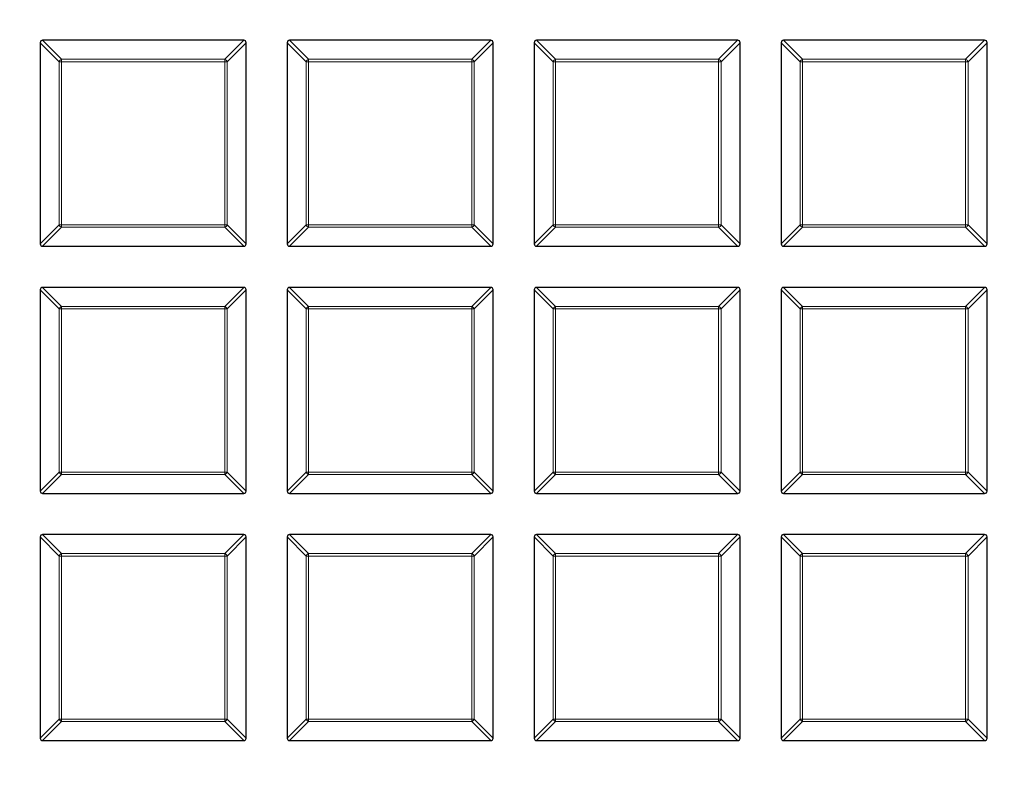
# Model space of a CAD drawing. Units: millimetres. Extents: x 0 to 420, y 0 to 297.
# Drawn here: x 113 to 133, y 156 to 171 of the extents above; entities that cross this region are included whole.
import ezdxf

# ---------------------------------------------------------------- set-up
doc = ezdxf.new("R2010")
doc.units = ezdxf.units.MM

msp = doc.modelspace()

# ---------------------------------------------------------------- linework, layer by layer
at = {"color": 7, "linetype": 'Continuous', "lineweight": 25}
for p, q in [((113.0726, 170.7198), (113.0726, 166.5331)), ((117.3089, 170.7693), (113.1221, 170.7693)), ((117.3584, 166.5331), (117.3584, 170.7198)), ((118.2155, 170.7198), (118.2155, 166.5331)), ((122.4517, 170.7693), (118.265, 170.7693)), ((122.5012, 166.5331), (122.5012, 170.7198)), ((123.3584, 170.7198), (123.3584, 166.5331)), ((127.5946, 170.7693), (123.4078, 170.7693)), ((127.6441, 166.5331), (127.6441, 170.7198)), ((128.5012, 170.7198), (128.5012, 166.5331)), ((132.7374, 170.7693), (128.5507, 170.7693)), ((132.7869, 166.5331), (132.7869, 170.7198)), ((113.1221, 166.4836), (117.3089, 166.4836)), ((118.265, 166.4836), (122.4517, 166.4836)), ((123.4078, 166.4836), (127.5946, 166.4836)), ((128.5507, 166.4836), (132.7374, 166.4836)), ((113.0726, 165.577), (113.0726, 161.3902)), ((117.3089, 165.6264), (113.1221, 165.6264)), ((117.3584, 161.3902), (117.3584, 165.577)), ((118.2155, 165.577), (118.2155, 161.3902)), ((122.4517, 165.6264), (118.265, 165.6264)), ((122.5012, 161.3902), (122.5012, 165.577)), ((123.3584, 165.577), (123.3584, 161.3902)), ((127.5946, 165.6264), (123.4078, 165.6264)), ((127.6441, 161.3902), (127.6441, 165.577)), ((128.5012, 165.577), (128.5012, 161.3902)), ((132.7374, 165.6264), (128.5507, 165.6264)), ((132.7869, 161.3902), (132.7869, 165.577)), ((113.1221, 161.3407), (117.3089, 161.3407)), ((118.265, 161.3407), (122.4517, 161.3407)), ((123.4078, 161.3407), (127.5946, 161.3407)), ((128.5507, 161.3407), (132.7374, 161.3407)), ((113.0726, 160.4341), (113.0726, 156.2474)), ((117.3089, 160.4836), (113.1221, 160.4836)), ((117.3584, 156.2474), (117.3584, 160.4341)), ((118.2155, 160.4341), (118.2155, 156.2474)), ((122.4517, 160.4836), (118.265, 160.4836)), ((122.5012, 156.2474), (122.5012, 160.4341)), ((123.3584, 160.4341), (123.3584, 156.2474)), ((127.5946, 160.4836), (123.4078, 160.4836)), ((127.6441, 156.2474), (127.6441, 160.4341)), ((128.5012, 160.4341), (128.5012, 156.2474)), ((132.7374, 160.4836), (128.5507, 160.4836)), ((132.7869, 156.2474), (132.7869, 160.4341)), ((113.1221, 156.1979), (117.3089, 156.1979)), ((118.265, 156.1979), (122.4517, 156.1979)), ((123.4078, 156.1979), (127.5946, 156.1979)), ((128.5507, 156.1979), (132.7374, 156.1979))]:
    msp.add_line(p, q, dxfattribs=at)
at = {"color": 8, "linetype": 'Continuous', "lineweight": 18}
for p, q in [((113.4685, 170.3239), (113.0726, 170.7198)), ((113.1221, 170.7693), (113.518, 170.3734)), ((116.913, 170.3734), (117.3089, 170.7693)), ((117.3584, 170.7198), (116.9625, 170.3239)), ((118.6114, 170.3239), (118.2155, 170.7198)), ((118.265, 170.7693), (118.6609, 170.3734)), ((122.0558, 170.3734), (122.4517, 170.7693)), ((122.5012, 170.7198), (122.1053, 170.3239)), ((123.7543, 170.3239), (123.3584, 170.7198)), ((123.4078, 170.7693), (123.8037, 170.3734)), ((127.1987, 170.3734), (127.5946, 170.7693)), ((127.6441, 170.7198), (127.2482, 170.3239)), ((128.8971, 170.3239), (128.5012, 170.7198)), ((128.5507, 170.7693), (128.9466, 170.3734)), ((132.3415, 170.3734), (132.7374, 170.7693)), ((132.7869, 170.7198), (132.391, 170.3239)), ((113.518, 170.3239), (113.4685, 170.3239)), ((113.4685, 166.929), (113.4685, 170.3239)), ((113.518, 170.3734), (113.518, 170.3239)), ((113.518, 170.3734), (116.913, 170.3734)), ((116.913, 170.3239), (113.518, 170.3239)), ((113.518, 170.3239), (113.518, 166.929)), ((116.913, 170.3734), (116.913, 170.3239)), ((116.913, 166.929), (116.913, 170.3239)), ((116.9625, 170.3239), (116.913, 170.3239)), ((116.9625, 170.3239), (116.9625, 166.929)), ((118.6609, 170.3239), (118.6114, 170.3239)), ((118.6114, 166.929), (118.6114, 170.3239)), ((118.6609, 170.3734), (118.6609, 170.3239)), ((118.6609, 170.3734), (122.0558, 170.3734)), ((122.0558, 170.3239), (118.6609, 170.3239)), ((118.6609, 170.3239), (118.6609, 166.929)), ((122.0558, 170.3734), (122.0558, 170.3239)), ((122.0558, 166.929), (122.0558, 170.3239)), ((122.1053, 170.3239), (122.0558, 170.3239)), ((122.1053, 170.3239), (122.1053, 166.929)), ((123.8037, 170.3239), (123.7543, 170.3239)), ((123.7543, 166.929), (123.7543, 170.3239)), ((123.8037, 170.3734), (123.8037, 170.3239)), ((123.8037, 170.3734), (127.1987, 170.3734)), ((127.1987, 170.3239), (123.8037, 170.3239)), ((123.8037, 170.3239), (123.8037, 166.929)), ((127.1987, 170.3734), (127.1987, 170.3239)), ((127.1987, 166.929), (127.1987, 170.3239)), ((127.2482, 170.3239), (127.1987, 170.3239)), ((127.2482, 170.3239), (127.2482, 166.929)), ((128.9466, 170.3239), (128.8971, 170.3239)), ((128.8971, 166.929), (128.8971, 170.3239)), ((128.9466, 170.3734), (128.9466, 170.3239)), ((128.9466, 170.3734), (132.3415, 170.3734)), ((132.3415, 170.3239), (128.9466, 170.3239)), ((128.9466, 170.3239), (128.9466, 166.929)), ((132.3415, 170.3734), (132.3415, 170.3239)), ((132.3415, 166.929), (132.3415, 170.3239)), ((132.391, 170.3239), (132.3415, 170.3239)), ((132.391, 170.3239), (132.391, 166.929)), ((113.0726, 166.5331), (113.4685, 166.929)), ((113.518, 166.929), (113.4685, 166.929)), ((113.518, 166.929), (113.518, 166.8795)), ((113.518, 166.929), (116.913, 166.929)), ((116.913, 166.929), (116.913, 166.8795)), ((116.9625, 166.929), (116.913, 166.929)), ((116.9625, 166.929), (117.3584, 166.5331)), ((118.2155, 166.5331), (118.6114, 166.929)), ((118.6609, 166.929), (118.6114, 166.929)), ((118.6609, 166.929), (122.0558, 166.929)), ((118.6609, 166.929), (118.6609, 166.8795)), ((122.0558, 166.929), (122.0558, 166.8795)), ((122.1053, 166.929), (122.0558, 166.929)), ((122.1053, 166.929), (122.5012, 166.5331)), ((123.3584, 166.5331), (123.7543, 166.929)), ((123.8037, 166.929), (123.7543, 166.929)), ((123.8037, 166.929), (127.1987, 166.929)), ((123.8037, 166.929), (123.8037, 166.8795)), ((127.1987, 166.929), (127.1987, 166.8795)), ((127.2482, 166.929), (127.1987, 166.929)), ((127.2482, 166.929), (127.6441, 166.5331)), ((128.5012, 166.5331), (128.8971, 166.929)), ((128.9466, 166.929), (128.8971, 166.929)), ((128.9466, 166.929), (132.3415, 166.929)), ((128.9466, 166.929), (128.9466, 166.8795)), ((132.3415, 166.929), (132.3415, 166.8795)), ((132.391, 166.929), (132.3415, 166.929)), ((132.391, 166.929), (132.7869, 166.5331)), ((113.518, 166.8795), (113.1221, 166.4836)), ((116.913, 166.8795), (113.518, 166.8795)), ((117.3089, 166.4836), (116.913, 166.8795)), ((118.6609, 166.8795), (118.265, 166.4836)), ((122.0558, 166.8795), (118.6609, 166.8795)), ((122.4517, 166.4836), (122.0558, 166.8795)), ((123.8037, 166.8795), (123.4078, 166.4836)), ((127.1987, 166.8795), (123.8037, 166.8795)), ((127.5946, 166.4836), (127.1987, 166.8795)), ((128.9466, 166.8795), (128.5507, 166.4836)), ((132.3415, 166.8795), (128.9466, 166.8795)), ((132.7374, 166.4836), (132.3415, 166.8795)), ((113.4685, 165.1811), (113.0726, 165.577)), ((113.1221, 165.6264), (113.518, 165.2305)), ((116.913, 165.2305), (117.3089, 165.6264)), ((117.3584, 165.577), (116.9625, 165.1811)), ((118.6114, 165.1811), (118.2155, 165.577)), ((118.265, 165.6264), (118.6609, 165.2305)), ((122.0558, 165.2305), (122.4517, 165.6264)), ((122.5012, 165.577), (122.1053, 165.1811)), ((123.7543, 165.1811), (123.3584, 165.577)), ((123.4078, 165.6264), (123.8037, 165.2305)), ((127.1987, 165.2305), (127.5946, 165.6264)), ((127.6441, 165.577), (127.2482, 165.1811)), ((128.8971, 165.1811), (128.5012, 165.577)), ((128.5507, 165.6264), (128.9466, 165.2305)), ((132.3415, 165.2305), (132.7374, 165.6264)), ((132.7869, 165.577), (132.391, 165.1811)), ((113.518, 165.1811), (113.4685, 165.1811)), ((113.4685, 161.7861), (113.4685, 165.1811)), ((113.518, 165.2305), (113.518, 165.1811)), ((113.518, 165.2305), (116.913, 165.2305)), ((116.913, 165.1811), (113.518, 165.1811)), ((113.518, 165.1811), (113.518, 161.7861)), ((116.913, 165.2305), (116.913, 165.1811)), ((116.913, 161.7861), (116.913, 165.1811)), ((116.9625, 165.1811), (116.913, 165.1811)), ((116.9625, 165.1811), (116.9625, 161.7861)), ((118.6609, 165.1811), (118.6114, 165.1811)), ((118.6114, 161.7861), (118.6114, 165.1811)), ((118.6609, 165.2305), (118.6609, 165.1811)), ((118.6609, 165.2305), (122.0558, 165.2305)), ((122.0558, 165.1811), (118.6609, 165.1811)), ((118.6609, 165.1811), (118.6609, 161.7861)), ((122.0558, 165.2305), (122.0558, 165.1811)), ((122.0558, 161.7861), (122.0558, 165.1811)), ((122.1053, 165.1811), (122.0558, 165.1811)), ((122.1053, 165.1811), (122.1053, 161.7861)), ((123.8037, 165.1811), (123.7543, 165.1811)), ((123.7543, 161.7861), (123.7543, 165.1811)), ((123.8037, 165.2305), (123.8037, 165.1811)), ((123.8037, 165.2305), (127.1987, 165.2305)), ((127.1987, 165.1811), (123.8037, 165.1811)), ((123.8037, 165.1811), (123.8037, 161.7861)), ((127.1987, 165.2305), (127.1987, 165.1811)), ((127.1987, 161.7861), (127.1987, 165.1811)), ((127.2482, 165.1811), (127.1987, 165.1811)), ((127.2482, 165.1811), (127.2482, 161.7861)), ((128.9466, 165.1811), (128.8971, 165.1811)), ((128.8971, 161.7861), (128.8971, 165.1811)), ((128.9466, 165.2305), (128.9466, 165.1811)), ((128.9466, 165.2305), (132.3415, 165.2305)), ((132.3415, 165.1811), (128.9466, 165.1811)), ((128.9466, 165.1811), (128.9466, 161.7861)), ((132.3415, 165.2305), (132.3415, 165.1811)), ((132.3415, 161.7861), (132.3415, 165.1811)), ((132.391, 165.1811), (132.3415, 165.1811)), ((132.391, 165.1811), (132.391, 161.7861)), ((113.0726, 161.3902), (113.4685, 161.7861)), ((113.518, 161.7861), (113.4685, 161.7861)), ((113.518, 161.7861), (113.518, 161.7366)), ((113.518, 161.7861), (116.913, 161.7861)), ((116.913, 161.7861), (116.913, 161.7366)), ((116.9625, 161.7861), (116.913, 161.7861)), ((116.9625, 161.7861), (117.3584, 161.3902)), ((118.2155, 161.3902), (118.6114, 161.7861)), ((118.6609, 161.7861), (118.6114, 161.7861)), ((118.6609, 161.7861), (122.0558, 161.7861)), ((118.6609, 161.7861), (118.6609, 161.7366)), ((122.0558, 161.7861), (122.0558, 161.7366)), ((122.1053, 161.7861), (122.0558, 161.7861)), ((122.1053, 161.7861), (122.5012, 161.3902)), ((123.3584, 161.3902), (123.7543, 161.7861)), ((123.8037, 161.7861), (123.7543, 161.7861)), ((123.8037, 161.7861), (127.1987, 161.7861)), ((123.8037, 161.7861), (123.8037, 161.7366)), ((127.1987, 161.7861), (127.1987, 161.7366)), ((127.2482, 161.7861), (127.1987, 161.7861)), ((127.2482, 161.7861), (127.6441, 161.3902)), ((128.5012, 161.3902), (128.8971, 161.7861)), ((128.9466, 161.7861), (128.8971, 161.7861)), ((128.9466, 161.7861), (132.3415, 161.7861)), ((128.9466, 161.7861), (128.9466, 161.7366)), ((132.3415, 161.7861), (132.3415, 161.7366)), ((132.391, 161.7861), (132.3415, 161.7861)), ((132.391, 161.7861), (132.7869, 161.3902)), ((113.518, 161.7366), (113.1221, 161.3407)), ((116.913, 161.7366), (113.518, 161.7366)), ((117.3089, 161.3407), (116.913, 161.7366)), ((118.6609, 161.7366), (118.265, 161.3407)), ((122.0558, 161.7366), (118.6609, 161.7366)), ((122.4517, 161.3407), (122.0558, 161.7366)), ((123.8037, 161.7366), (123.4078, 161.3407)), ((127.1987, 161.7366), (123.8037, 161.7366)), ((127.5946, 161.3407), (127.1987, 161.7366)), ((128.9466, 161.7366), (128.5507, 161.3407)), ((132.3415, 161.7366), (128.9466, 161.7366)), ((132.7374, 161.3407), (132.3415, 161.7366)), ((113.4685, 160.0382), (113.0726, 160.4341)), ((113.1221, 160.4836), (113.518, 160.0877)), ((116.913, 160.0877), (117.3089, 160.4836)), ((117.3584, 160.4341), (116.9625, 160.0382)), ((118.6114, 160.0382), (118.2155, 160.4341)), ((118.265, 160.4836), (118.6609, 160.0877)), ((122.0558, 160.0877), (122.4517, 160.4836)), ((122.5012, 160.4341), (122.1053, 160.0382)), ((123.7543, 160.0382), (123.3584, 160.4341)), ((123.4078, 160.4836), (123.8037, 160.0877)), ((127.1987, 160.0877), (127.5946, 160.4836)), ((127.6441, 160.4341), (127.2482, 160.0382)), ((128.8971, 160.0382), (128.5012, 160.4341)), ((128.5507, 160.4836), (128.9466, 160.0877)), ((132.3415, 160.0877), (132.7374, 160.4836)), ((132.7869, 160.4341), (132.391, 160.0382)), ((113.518, 160.0382), (113.4685, 160.0382)), ((113.4685, 156.6433), (113.4685, 160.0382)), ((113.518, 160.0877), (113.518, 160.0382)), ((113.518, 160.0877), (116.913, 160.0877)), ((116.913, 160.0382), (113.518, 160.0382)), ((113.518, 160.0382), (113.518, 156.6433)), ((116.913, 160.0877), (116.913, 160.0382)), ((116.913, 156.6433), (116.913, 160.0382)), ((116.9625, 160.0382), (116.913, 160.0382)), ((116.9625, 160.0382), (116.9625, 156.6433)), ((118.6609, 160.0382), (118.6114, 160.0382)), ((118.6114, 156.6433), (118.6114, 160.0382)), ((118.6609, 160.0877), (118.6609, 160.0382)), ((118.6609, 160.0877), (122.0558, 160.0877)), ((122.0558, 160.0382), (118.6609, 160.0382)), ((118.6609, 160.0382), (118.6609, 156.6433)), ((122.0558, 160.0877), (122.0558, 160.0382)), ((122.1053, 160.0382), (122.0558, 160.0382)), ((122.0558, 156.6433), (122.0558, 160.0382)), ((122.1053, 160.0382), (122.1053, 156.6433)), ((123.8037, 160.0382), (123.7543, 160.0382)), ((123.7543, 156.6433), (123.7543, 160.0382)), ((123.8037, 160.0877), (123.8037, 160.0382)), ((123.8037, 160.0877), (127.1987, 160.0877)), ((127.1987, 160.0382), (123.8037, 160.0382)), ((123.8037, 160.0382), (123.8037, 156.6433)), ((127.1987, 160.0877), (127.1987, 160.0382)), ((127.1987, 156.6433), (127.1987, 160.0382)), ((127.2482, 160.0382), (127.1987, 160.0382)), ((127.2482, 160.0382), (127.2482, 156.6433)), ((128.9466, 160.0382), (128.8971, 160.0382)), ((128.8971, 156.6433), (128.8971, 160.0382)), ((128.9466, 160.0877), (128.9466, 160.0382)), ((128.9466, 160.0877), (132.3415, 160.0877)), ((132.3415, 160.0382), (128.9466, 160.0382)), ((128.9466, 160.0382), (128.9466, 156.6433)), ((132.3415, 160.0877), (132.3415, 160.0382)), ((132.3415, 156.6433), (132.3415, 160.0382)), ((132.391, 160.0382), (132.3415, 160.0382)), ((132.391, 160.0382), (132.391, 156.6433)), ((113.0726, 156.2474), (113.4685, 156.6433)), ((113.518, 156.6433), (113.4685, 156.6433)), ((113.518, 156.6433), (116.913, 156.6433)), ((113.518, 156.6433), (113.518, 156.5938)), ((116.9625, 156.6433), (116.913, 156.6433)), ((116.913, 156.6433), (116.913, 156.5938)), ((116.9625, 156.6433), (117.3584, 156.2474)), ((118.2155, 156.2474), (118.6114, 156.6433)), ((118.6609, 156.6433), (118.6114, 156.6433)), ((118.6609, 156.6433), (118.6609, 156.5938)), ((118.6609, 156.6433), (122.0558, 156.6433)), ((122.0558, 156.6433), (122.0558, 156.5938)), ((122.1053, 156.6433), (122.0558, 156.6433)), ((122.1053, 156.6433), (122.5012, 156.2474)), ((123.3584, 156.2474), (123.7543, 156.6433)), ((123.8037, 156.6433), (123.7543, 156.6433)), ((123.8037, 156.6433), (127.1987, 156.6433)), ((123.8037, 156.6433), (123.8037, 156.5938)), ((127.1987, 156.6433), (127.1987, 156.5938)), ((127.2482, 156.6433), (127.1987, 156.6433)), ((127.2482, 156.6433), (127.6441, 156.2474)), ((128.5012, 156.2474), (128.8971, 156.6433)), ((128.9466, 156.6433), (128.8971, 156.6433)), ((128.9466, 156.6433), (132.3415, 156.6433)), ((128.9466, 156.6433), (128.9466, 156.5938)), ((132.391, 156.6433), (132.3415, 156.6433)), ((132.3415, 156.6433), (132.3415, 156.5938)), ((132.391, 156.6433), (132.7869, 156.2474)), ((113.518, 156.5938), (113.1221, 156.1979)), ((116.913, 156.5938), (113.518, 156.5938)), ((117.3089, 156.1979), (116.913, 156.5938)), ((118.6609, 156.5938), (118.265, 156.1979)), ((122.0558, 156.5938), (118.6609, 156.5938)), ((122.4517, 156.1979), (122.0558, 156.5938)), ((123.8037, 156.5938), (123.4078, 156.1979)), ((127.1987, 156.5938), (123.8037, 156.5938)), ((127.5946, 156.1979), (127.1987, 156.5938)), ((128.9466, 156.5938), (128.5507, 156.1979)), ((132.3415, 156.5938), (128.9466, 156.5938)), ((132.7374, 156.1979), (132.3415, 156.5938))]:
    msp.add_line(p, q, dxfattribs=at)
at = {"color": 7, "linetype": 'Continuous', "lineweight": 25}
for radius in [52.1429, 51.6914]:
    msp.add_circle((122.9298, 196.9122), radius, dxfattribs=at)
at = {"color": 8, "linetype": 'Continuous', "lineweight": 18}
msp.add_circle((122.9298, 196.9122), 49.2484, dxfattribs=at)
at = {"color": 7, "linetype": 'Continuous', "lineweight": 25}
for start, end in [(154.385992, 265.614008), (274.385992, 25.614008)]:
    msp.add_arc((122.9298, 196.9122), 75, start, end, dxfattribs=at)
at = {"color": 8, "linetype": 'Continuous', "lineweight": 18}
for centre, radius, start, end in [((122.9298, 196.9122), 71.0491, 154.427346, 265.572654), ((122.9298, 196.9122), 71.0491, 274.427346, 25.572654), ((113.5363, 170.3056), 0.0702, 105.11128, 164.88872), ((116.8947, 170.3056), 0.0702, 15.11128, 74.88872), ((118.6792, 170.3056), 0.0702, 105.11128, 164.88872), ((122.0375, 170.3056), 0.0702, 15.11128, 74.88872), ((123.822, 170.3056), 0.0702, 105.11128, 164.88872), ((127.1804, 170.3056), 0.0702, 15.11128, 74.88872), ((128.9649, 170.3056), 0.0702, 105.11128, 164.88872), ((132.3232, 170.3056), 0.0702, 15.11128, 74.88872), ((113.5363, 166.9473), 0.0702, 195.11128, 254.88872), ((116.8947, 166.9473), 0.0702, 285.11128, 344.88872), ((118.6792, 166.9473), 0.0702, 195.11128, 254.88872), ((122.0375, 166.9473), 0.0702, 285.11128, 344.88872), ((123.822, 166.9473), 0.0702, 195.11128, 254.88872), ((127.1804, 166.9473), 0.0702, 285.11128, 344.88872), ((128.9649, 166.9473), 0.0702, 195.11128, 254.88872), ((132.3232, 166.9473), 0.0702, 285.11128, 344.88872), ((113.5363, 165.1627), 0.0702, 105.11128, 164.88872), ((116.8947, 165.1627), 0.0702, 15.11128, 74.88872), ((118.6792, 165.1627), 0.0702, 105.11128, 164.88872), ((122.0375, 165.1627), 0.0702, 15.11128, 74.88872), ((123.822, 165.1627), 0.0702, 105.11128, 164.88872), ((127.1804, 165.1627), 0.0702, 15.11128, 74.88872), ((128.9649, 165.1627), 0.0702, 105.11128, 164.88872), ((132.3232, 165.1627), 0.0702, 15.11128, 74.88872), ((113.5363, 161.8044), 0.0702, 195.11128, 254.88872), ((116.8947, 161.8044), 0.0702, 285.11128, 344.88872), ((118.6792, 161.8044), 0.0702, 195.11128, 254.88872), ((122.0375, 161.8044), 0.0702, 285.11128, 344.88872), ((123.822, 161.8044), 0.0702, 195.11128, 254.88872), ((127.1804, 161.8044), 0.0702, 285.11128, 344.88872), ((128.9649, 161.8044), 0.0702, 195.11128, 254.88872), ((132.3232, 161.8044), 0.0702, 285.11128, 344.88872), ((113.5363, 160.0199), 0.0702, 105.11128, 164.88872), ((116.8947, 160.0199), 0.0702, 15.11128, 74.88872), ((118.6792, 160.0199), 0.0702, 105.11128, 164.88872), ((122.0375, 160.0199), 0.0702, 15.11128, 74.88872), ((123.822, 160.0199), 0.0702, 105.11128, 164.88872), ((127.1804, 160.0199), 0.0702, 15.11128, 74.88872), ((128.9649, 160.0199), 0.0702, 105.11128, 164.88872), ((132.3232, 160.0199), 0.0702, 15.11128, 74.88872), ((113.5363, 156.6616), 0.0702, 195.11128, 254.88872), ((116.8947, 156.6616), 0.0702, 285.11128, 344.88872), ((118.6792, 156.6616), 0.0702, 195.11128, 254.88872), ((122.0375, 156.6616), 0.0702, 285.11128, 344.88872), ((123.822, 156.6616), 0.0702, 195.11128, 254.88872), ((127.1804, 156.6616), 0.0702, 285.11128, 344.88872), ((128.9649, 156.6616), 0.0702, 195.11128, 254.88872), ((132.3232, 156.6616), 0.0702, 285.11128, 344.88872)]:
    msp.add_arc(centre, radius, start, end, dxfattribs=at)
at = {"color": 7, "linetype": 'Continuous', "lineweight": 25}
for centre, major_axis in [((113.1386, 170.7033), (-0.0522, 0.0522)), ((117.2924, 170.7033), (0.0522, 0.0522)), ((118.2815, 170.7033), (-0.0522, 0.0522)), ((122.4352, 170.7033), (0.0522, 0.0522)), ((123.4243, 170.7033), (-0.0522, 0.0522)), ((127.5781, 170.7033), (0.0522, 0.0522)), ((128.5672, 170.7033), (-0.0522, 0.0522)), ((132.7209, 170.7033), (0.0522, 0.0522)), ((113.1386, 166.5496), (-0.0522, -0.0522)), ((117.2924, 166.5496), (0.0522, -0.0522)), ((118.2815, 166.5496), (-0.0522, -0.0522)), ((122.4352, 166.5496), (0.0522, -0.0522)), ((123.4243, 166.5496), (-0.0522, -0.0522)), ((127.5781, 166.5496), (0.0522, -0.0522)), ((128.5672, 166.5496), (-0.0522, -0.0522)), ((132.7209, 166.5496), (0.0522, -0.0522)), ((113.1386, 165.5605), (-0.0522, 0.0522)), ((117.2924, 165.5605), (0.0522, 0.0522)), ((118.2815, 165.5605), (-0.0522, 0.0522)), ((122.4352, 165.5605), (0.0522, 0.0522)), ((123.4243, 165.5605), (-0.0522, 0.0522)), ((127.5781, 165.5605), (0.0522, 0.0522)), ((128.5672, 165.5605), (-0.0522, 0.0522)), ((132.7209, 165.5605), (0.0522, 0.0522)), ((113.1386, 161.4067), (-0.0522, -0.0522)), ((117.2924, 161.4067), (0.0522, -0.0522)), ((118.2815, 161.4067), (-0.0522, -0.0522)), ((122.4352, 161.4067), (0.0522, -0.0522)), ((123.4243, 161.4067), (-0.0522, -0.0522)), ((127.5781, 161.4067), (0.0522, -0.0522)), ((128.5672, 161.4067), (-0.0522, -0.0522)), ((132.7209, 161.4067), (0.0522, -0.0522)), ((113.1386, 160.4176), (-0.0522, 0.0522)), ((117.2924, 160.4176), (0.0522, 0.0522)), ((118.2815, 160.4176), (-0.0522, 0.0522)), ((122.4352, 160.4176), (0.0522, 0.0522)), ((123.4243, 160.4176), (-0.0522, 0.0522)), ((127.5781, 160.4176), (0.0522, 0.0522)), ((128.5672, 160.4176), (-0.0522, 0.0522)), ((132.7209, 160.4176), (0.0522, 0.0522)), ((113.1386, 156.2639), (-0.0522, -0.0522)), ((117.2924, 156.2639), (0.0522, -0.0522)), ((118.2815, 156.2639), (-0.0522, -0.0522)), ((122.4352, 156.2639), (0.0522, -0.0522)), ((123.4243, 156.2639), (-0.0522, -0.0522)), ((127.5781, 156.2639), (0.0522, -0.0522)), ((128.5672, 156.2639), (-0.0522, -0.0522)), ((132.7209, 156.2639), (0.0522, -0.0522))]:
    msp.add_ellipse(centre, major_axis=major_axis, ratio=0.7745967, start_param=5.6241273, end_param=6.9422433, dxfattribs=at)
at = {"color": 8, "linetype": 'Continuous', "lineweight": 18}
for points, knots in [([(122.9575, 246.5872), (123.8864, 246.5716), (125.7575, 246.5402), (128.5739, 246.2909), (131.4083, 245.8871), (134.2472, 245.3099), (137.0786, 244.56), (139.8866, 243.6349), (142.6552, 242.5356), (145.3662, 241.2655), (148.005, 239.8291), (150.5568, 238.2326), (153.0073, 236.4845), (155.343, 234.595), (157.5527, 232.575), (159.6267, 230.4366), (161.5545, 228.1952), (163.3297, 225.8654), (164.9473, 223.4623), (166.4059, 220.9982), (167.7042, 218.4873), (168.8483, 215.9304), (169.8471, 213.3135), (170.7044, 210.6199), (171.4151, 207.8461), (171.9704, 205.0029), (172.3624, 202.1003), (172.5839, 199.1521), (172.6293, 196.1736), (172.4949, 193.1828), (172.1792, 190.195), (171.6824, 187.2263), (171.0067, 184.2931), (170.1563, 181.4115), (169.1372, 178.5965), (167.9567, 175.8615), (166.6251, 173.2219), (165.1531, 170.6897), (163.5537, 168.2743), (161.8349, 165.9846), (160.0194, 163.8168), (158.7185, 162.4717), (158.0726, 161.8038)], [0, 0, 0, 0, 0.0238205, 0.047981, 0.0724556, 0.0972162, 0.1222328, 0.1475313, 0.1729939, 0.1985844, 0.2242656, 0.25, 0.275734, 0.301415, 0.3270055, 0.3524683, 0.3777672, 0.4027834, 0.4275437, 0.4520184, 0.4761792, 0.5, 0.5238204, 0.547981, 0.5724556, 0.5972162, 0.6222328, 0.6475313, 0.6729939, 0.6985844, 0.7242656, 0.75, 0.775734, 0.801415, 0.8270055, 0.8524683, 0.8777672, 0.9027834, 0.9275437, 0.9520184, 0.9761793, 1, 1, 1, 1]), ([(123.147, 147.2376), (122.2223, 147.2485), (120.3599, 147.2704), (117.5556, 147.5035), (114.7328, 147.8896), (111.9049, 148.4472), (109.0835, 149.1759), (106.2843, 150.0779), (103.523, 151.1526), (100.8176, 152.3967), (98.1825, 153.8057), (95.6322, 155.3737), (93.1811, 157.0924), (90.8421, 158.9521), (88.6268, 160.9419), (86.5446, 163.0501), (84.606, 165.2616), (82.8175, 167.5622), (81.1842, 169.9371), (79.7075, 172.374), (78.3891, 174.8591), (77.2229, 177.3915), (76.1998, 179.9851), (75.3163, 182.6559), (74.5769, 185.4077), (73.9908, 188.2298), (73.5655, 191.1126), (73.3084, 194.0423), (73.2252, 197.0041), (73.3196, 199.9804), (73.5935, 202.956), (74.0468, 205.9152), (74.6775, 208.8417), (75.4817, 211.7196), (76.4538, 214.5342), (77.5867, 217.2721), (78.8707, 219.9181), (80.2953, 222.46), (81.8479, 224.8886), (83.5208, 227.1947), (85.2915, 229.3817), (86.5635, 230.7423), (87.1951, 231.4178)], [0, 0, 0, 0, 0.0238324, 0.0480017, 0.0724819, 0.0972451, 0.1222617, 0.1475572, 0.173015, 0.1985993, 0.2242734, 0.25, 0.2757262, 0.3014001, 0.3269844, 0.3524424, 0.3777383, 0.4027545, 0.4275175, 0.4519977, 0.4761672, 0.5, 0.5238323, 0.5480017, 0.5724819, 0.5972451, 0.6222617, 0.6475572, 0.673015, 0.6985993, 0.7242734, 0.75, 0.7757262, 0.8014001, 0.8269844, 0.8524424, 0.8777383, 0.9027545, 0.9275175, 0.9519977, 0.9761674, 1, 1, 1, 1]), ([(158.0726, 161.8038), (157.4424, 161.192), (156.1796, 159.9661), (154.1574, 158.2517), (152.0405, 156.6305), (149.8238, 155.1183), (147.5192, 153.7218), (145.1351, 152.4489), (142.6814, 151.3059), (140.1691, 150.2982), (137.6097, 149.4301), (135.0145, 148.7046), (132.3951, 148.1222), (129.7644, 147.6873), (127.1305, 147.3852), (125.3725, 147.3029), (124.4951, 147.2618)], [0, 0, 0, 0, 0.0703113, 0.1408739, 0.2121184, 0.283718, 0.3556076, 0.4277697, 0.5, 0.5722283, 0.6443914, 0.7162803, 0.78788, 0.8591251, 0.9296877, 1, 1, 1, 1])]:
    msp.add_open_spline(points, degree=3, knots=knots, dxfattribs=at)

doc.saveas('drawing.dxf')
